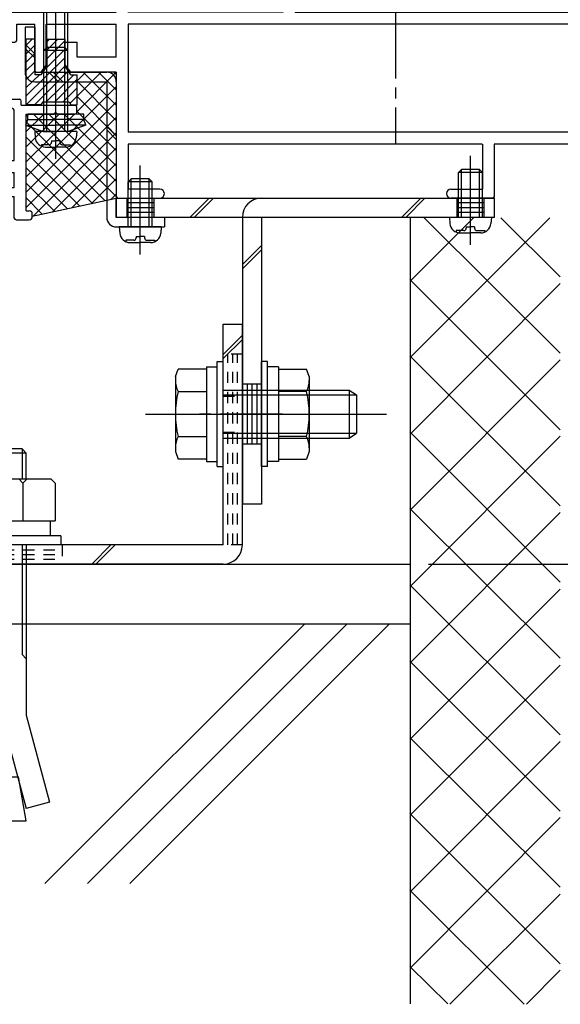
# Model space of a CAD drawing. Extents: x -210 to 210, y -148 to 148.
# Drawn here: x -128 to -98, y -117 to -62 of the extents above; entities that cross this region are included whole.
import ezdxf
from ezdxf.enums import TextEntityAlignment as Align

# ---------------------------------------------------------------- set-up
doc = ezdxf.new("R2010")
doc.units = 0
doc.header["$LTSCALE"] = 10
doc.header["$PDMODE"] = 32
doc.header["$PDSIZE"] = 0.3
doc.linetypes.add('DASHDOT', pattern=[0.5375, 0.375, -0.05, 0.0625, -0.05])
doc.linetypes.add('DOT', pattern=[0.1125, 0.0625, -0.05])
for name, color, linetype in [('St', 127, 'CONTINUOUS'), ('その他部品等', 128, 'CONTINUOUS'), ('ゴム等', 63, 'CONTINUOUS'), ('ボルト／ビス', 64, 'CONTINUOUS'), ('別途部材', 96, 'CONTINUOUS'), ('型材断面', 47, 'CONTINUOUS'), ('寸法', 80, 'CONTINUOUS'), ('ﾊｯﾁﾝｸﾞ', 95, 'CONTINUOUS')]:
    doc.layers.add(name, color=color, linetype=linetype)
doc.styles.add('TextStyle03', font='MONOTXT', dxfattribs={"height": 1, "bigfont": 'BIGFONT'})

# ---------------------------------------------------------------- blocks, each defined once
blk = doc.blocks.new('*GRP_0074')
at = {"layer": '型材断面', "color": 47, "linetype": 'CONTINUOUS'}
for p, q in [((-142.935913, -48.559862), (-142.429152, -48.053103)), ((-142.075598, -48.265233), (-142.28773, -48.053103)), ((-142.181665, -48.51272), (-142.075598, -48.406655)), ((-142.181665, -48.748423), (-142.181665, -48.51272)), ((-137.63261, -48.677712), (-137.46762, -48.51272)), ((-137.51476, -48.795562), (-137.63261, -48.677712)), ((-136.949075, -49.031265), (-137.46762, -48.51272)), ((-144.302985, -49.45553), (-143.87872, -49.031265)), ((-143.772785, -49.109832), (-143.83158, -49.219827)), ((-143.595878, -49.219827), (-143.83158, -49.219827)), ((-143.478028, -49.33768), (-143.595878, -49.219827)), ((-142.653067, -48.984125), (-142.935913, -48.701282)), ((-142.417368, -48.984125), (-142.653067, -48.984125)), ((-142.417368, -49.219827), (-142.417368, -48.984125)), ((-142.299515, -49.33768), (-142.417368, -49.219827)), ((-141.945963, -48.748423), (-142.181665, -48.748423)), ((-141.356708, -49.33768), (-141.945963, -48.748423)), ((-138.457568, -49.738372), (-137.51476, -48.795562)), ((-137.939023, -50.162637), (-136.949075, -49.172688)), ((-146.02361, -50.327628), (-145.269365, -49.57338)), ((-144.89224, -49.809083), (-145.127942, -49.57338)), ((-144.89224, -49.809083), (-144.420835, -49.33768)), ((-144.302985, -49.45553), (-144.420835, -49.33768)), ((-143.478028, -49.57338), (-143.478028, -49.33768)), ((-143.242325, -49.57338), (-143.478028, -49.57338)), ((-143.124472, -49.691233), (-143.242325, -49.57338)), ((-143.124472, -49.926935), (-143.124472, -49.691233)), ((-142.063813, -49.33768), (-142.299515, -49.33768)), ((-142.063813, -49.57338), (-142.063813, -49.33768)), ((-141.82811, -49.809083), (-142.063813, -49.57338)), ((-141.474558, -49.45553), (-141.356708, -49.33768)), ((-141.073862, -49.856225), (-141.474558, -49.45553)), ((-138.457568, -49.738372), (-138.457568, -49.879795)), ((-146.02361, -71.560963), (-146.02361, -50.327628)), ((-143.856945, -51.994295), (-143.856945, -50.30394)), ((-140.838163, -52.920352), (-143.572427, -50.186088)), ((-142.88877, -49.926935), (-143.124472, -49.926935)), ((-142.417368, -50.39834), (-142.88877, -49.926935)), ((-142.417368, -50.39834), (-141.82811, -49.809083)), ((-141.945963, -50.869743), (-141.073862, -49.997645)), ((-139.871782, -51.152588), (-138.59899, -49.879795)), ((-138.457568, -49.879795), (-138.59899, -49.879795)), ((-137.939023, -50.162637), (-137.919865, -50.344203)), ((-145.356945, -51.216597), (-144.80813, -50.66778)), ((-144.52361, -51.994295), (-144.52361, -50.785632)), ((-140.76745, -52.048255), (-141.945963, -50.869743)), ((-140.69674, -52.920352), (-138.174725, -50.39834)), ((-137.99316, -50.417497), (-138.174725, -50.39834)), ((-145.356945, -70.394295), (-145.356945, -51.216597)), ((-140.76745, -52.048255), (-140.036773, -51.317577)), ((-140.154625, -51.199727), (-139.989632, -51.034735)), ((-140.036773, -51.317577), (-140.154625, -51.199727)), ((-139.871782, -51.152588), (-139.989632, -51.034735)), ((-144.42361, -52.094295), (-143.956945, -52.094295)), ((-129.356945, -67.327628), (-129.356945, -66.360962)), ((-129.256945, -66.260963), (-127.740277, -66.260963)), ((-127.640277, -66.594295), (-127.640277, -66.360962)), ((-127.640277, -66.594295), (-124.656945, -66.594295)), ((-124.556945, -66.994295), (-124.556945, -66.694295)), ((-128.856945, -66.760963), (-128.190277, -66.760963)), ((-128.856945, -67.327628), (-128.856945, -66.760963)), ((-128.02361, -69.660963), (-128.02361, -66.927628)), ((-127.356945, -67.094295), (-125.82361, -67.094295)), ((-127.356945, -72.460963), (-127.356945, -67.094295)), ((-125.72361, -66.994295), (-125.82361, -67.094295)), ((-125.62361, -67.094295), (-125.72361, -66.994295)), ((-125.62361, -67.094295), (-124.656945, -67.094295)), ((-129.256945, -67.427628), (-128.956945, -67.427628)), ((-144.856945, -69.660963), (-128.02361, -69.660963)), ((-144.856945, -70.394295), (-144.856945, -69.760963)), ((-145.356945, -70.394295), (-144.856945, -70.394295)), ((-144.356945, -71.160963), (-144.356945, -70.327628)), ((-144.356945, -70.327628), (-140.356945, -70.327628)), ((-140.356945, -74.060963), (-140.356945, -70.327628)), ((-139.690277, -76.160963), (-139.690277, -70.327628)), ((-139.690277, -70.327628), (-128.02361, -70.327628)), ((-128.02361, -71.160963), (-128.02361, -70.327628)), ((-145.52361, -70.894295), (-145.02361, -70.894295)), ((-145.52361, -71.560963), (-145.52361, -70.894295)), ((-145.02361, -71.560963), (-145.02361, -70.894295)), ((-145.92361, -71.660963), (-145.62361, -71.660963)), ((-144.92361, -71.660963), (-143.956945, -71.660963)), ((-144.356945, -71.160963), (-143.956945, -71.160963)), ((-143.856945, -71.560963), (-143.856945, -71.260963)), ((-128.856945, -71.560963), (-128.856945, -71.260963)), ((-128.756945, -71.160963), (-128.02361, -71.160963)), ((-128.756945, -71.660963), (-128.02361, -71.660963)), ((-128.02361, -72.860962), (-128.02361, -71.660963)), ((-127.356945, -72.460963), (-127.190277, -72.460963)), ((-127.02361, -72.794295), (-127.02361, -72.627628)), ((-127.92361, -72.960963), (-127.190277, -72.960963)), ((-140.256945, -74.160963), (-140.356945, -74.060963)), ((-140.356945, -74.260963), (-140.256945, -74.160963)), ((-140.356945, -76.727628), (-140.356945, -74.260963)), ((-140.256945, -76.827628), (-139.090277, -76.827628))]:
    blk.add_line(p, q, dxfattribs=at)
for centre, radius, start, end in [((-142.358441, -48.123812), 0.1, 45, 135), ((-142.865201, -48.630572), 0.1, 135, 225), ((-142.146309, -48.335944), 0.1, 315, 405), ((-143.83158, -49.078406), 0.066667, 331.874494, 495), ((-137.019785, -49.101977), 0.1, 315, 405), ((-145.198653, -49.644092), 0.1, 45, 135), ((-143.690278, -50.303939), 0.166667, 45, 180), ((-141.144574, -49.926935), 0.1, 315, 405), ((-144.690278, -50.785632), 0.166667, 0, 135), ((-137.986164, -50.351199), 0.066667, 263.97666, 366.02334), ((-144.423611, -51.994295), 0.1, 180, 270), ((-143.956945, -51.994295), 0.1, 270, 360), ((-140.767451, -52.849643), 0.1, 225, 315), ((-129.256945, -66.360962), 0.1, 90, 180), ((-127.740278, -66.360962), 0.1, 0, 90), ((-124.656945, -66.694295), 0.1, 0, 90), ((-128.190278, -66.927628), 0.166667, 0, 90), ((-124.656945, -66.994295), 0.1, 270, 360), ((-129.256945, -67.327628), 0.1, 180, 270), ((-128.956945, -67.327628), 0.1, 270, 360), ((-144.756945, -69.760962), 0.1, 90, 180), ((-145.923611, -71.560962), 0.1, 180, 270), ((-145.623611, -71.560962), 0.1, 270, 360), ((-144.923611, -71.560962), 0.1, 180, 270), ((-143.956945, -71.260962), 0.1, 0, 90), ((-143.956945, -71.560962), 0.1, 270, 360), ((-128.756945, -71.260962), 0.1, 90, 180), ((-128.756945, -71.560962), 0.1, 180, 270), ((-127.190278, -72.627628), 0.166667, 0, 90), ((-127.923611, -72.860962), 0.1, 180, 270), ((-127.190278, -72.794295), 0.166667, 270, 360), ((-139.686563, -76.827628), 0.666667, 6.37937, 90), ((-140.256945, -76.727628), 0.1, 180, 270), ((-139.090278, -76.760962), 0.066667, 270, 366.37937)]:
    blk.add_arc(centre, radius, start, end, dxfattribs=at)
blk = doc.blocks.new('*GRP_0076')
at = {"layer": '型材断面', "color": 47, "linetype": 'CONTINUOUS'}
for p, q in [((-124.586525, -50.905102), (-125.293632, -50.197995)), ((-124.350822, -50.6694), (-125.05793, -49.962295)), ((-124.350822, -50.6694), (-123.891205, -50.20978)), ((-123.749783, -50.20978), (-121.690243, -52.26932)), ((-136.125817, -50.820107), (-135.605608, -51.600425)), ((-136.113322, -50.693927), (-135.770597, -50.351202)), ((-134.92207, -51.05831), (-135.629177, -50.351202)), ((-135.087062, -51.364722), (-134.92207, -51.19973)), ((-131.928653, -54.523132), (-135.087062, -51.364722)), ((-130.066603, -56.38518), (-124.586525, -50.905102)), ((-129.995893, -57.25728), (-123.820493, -51.08188)), ((-123.820493, -51.08188), (-122.35691, -52.545463)), ((-135.723458, -51.718275), (-135.605608, -51.600425)), ((-132.965743, -54.617412), (-135.723458, -51.859698)), ((-137.9862, -52.566805), (-137.643475, -52.22408)), ((-137.517295, -52.211585), (-136.736978, -52.731795)), ((-121.690243, -61.42418), (-121.690243, -52.26932)), ((-137.279093, -53.415333), (-137.9862, -52.708225)), ((-136.736978, -52.731795), (-136.619128, -52.613945)), ((-133.719988, -55.37166), (-136.477705, -52.613945)), ((-122.35691, -61.42418), (-122.35691, -52.545463)), ((-137.137673, -53.415333), (-136.97268, -53.25034)), ((-133.81427, -56.40875), (-136.97268, -53.25034)), ((-113.878735, -54.103745), (-113.54875, -53.773762)), ((-112.423578, -54.757515), (-113.40733, -53.773762)), ((-133.719988, -55.37166), (-132.965743, -54.617412)), ((-131.999363, -54.593843), (-131.928653, -54.523132)), ((-131.056553, -55.536653), (-131.999363, -54.593843)), ((-113.090243, -55.033658), (-113.878735, -54.245165)), ((-113.090243, -61.42418), (-113.090243, -55.033658)), ((-112.423578, -54.757515), (-111.023578, -54.757515)), ((-110.923578, -55.490848), (-110.923578, -54.857515)), ((-131.056553, -55.536653), (-130.985843, -55.465942)), ((-130.066603, -56.38518), (-130.985843, -55.465942)), ((-112.423578, -55.257515), (-111.423578, -55.257515)), ((-112.423578, -61.42418), (-112.423578, -55.257515)), ((-111.423578, -55.490848), (-111.423578, -55.257515)), ((-111.323578, -55.590848), (-111.023578, -55.590848)), ((-133.81427, -56.40875), (-133.743558, -56.33804)), ((-132.80075, -57.28085), (-133.743558, -56.33804)), ((-132.023578, -57.446485), (-130.985843, -56.40875)), ((-130.137315, -57.25728), (-130.985843, -56.40875)), ((-132.87146, -57.35156), (-132.80075, -57.28085)), ((-132.690243, -57.532777), (-132.87146, -57.35156)), ((-132.690243, -61.990848), (-132.690243, -57.532777)), ((-132.023578, -61.42418), (-132.023578, -57.446485)), ((-89.85691, -59.157515), (-89.85691, -58.52418)), ((-89.75691, -58.42418), (-87.790243, -58.42418)), ((-87.690243, -68.657515), (-87.690243, -58.52418)), ((-89.35691, -58.92418), (-88.35691, -58.92418)), ((-89.35691, -59.157515), (-89.35691, -58.92418)), ((-88.35691, -61.42418), (-88.35691, -58.92418)), ((-89.75691, -59.257515), (-89.45691, -59.257515)), ((-132.023578, -61.42418), (-122.35691, -61.42418)), ((-113.090243, -61.42418), (-121.690243, -61.42418)), ((-112.423578, -61.42418), (-88.35691, -61.42418)), ((-132.590243, -62.090848), (-128.556945, -62.090848)), ((-128.556945, -62.990848), (-128.556945, -62.090848)), ((-127.890277, -62.990848), (-127.890277, -62.090848)), ((-127.890277, -62.090848), (-126.890277, -62.090848)), ((-126.890277, -64.657515), (-126.890277, -62.090848)), ((-126.256945, -64.357515), (-126.256945, -62.090848)), ((-126.256945, -62.090848), (-122.35691, -62.090848)), ((-122.35691, -63.92418), (-122.35691, -62.090848)), ((-88.35691, -62.090848), (-121.690243, -62.090848)), ((-121.690243, -62.090848), (-121.690243, -68.090848)), ((-88.35691, -68.090848), (-88.35691, -62.090848)), ((-128.456945, -63.090848), (-127.990277, -63.090848)), ((-125.190277, -64.357515), (-125.190277, -63.090848)), ((-126.256945, -64.357515), (-126.556945, -64.757515)), ((-124.890277, -64.757515), (-125.190277, -64.357515)), ((-126.790277, -64.757515), (-126.556945, -64.757515)), ((-122.35691, -64.757515), (-124.890277, -64.757515)), ((-122.35691, -64.757515), (-122.35691, -71.757515)), ((-88.35691, -68.090848), (-121.690243, -68.090848)), ((-121.690243, -68.757515), (-121.690243, -71.257515)), ((-102.032507, -68.757515), (-121.690243, -68.757515)), ((-102.022508, -68.757515), (-102.022508, -71.257515)), ((-87.790243, -68.757515), (-101.36584, -68.757515)), ((-101.35584, -71.657515), (-101.35584, -68.757515)), ((-119.939173, -71.257515), (-121.690243, -71.257515)), ((-119.689173, -71.507515), (-119.689173, -71.507515)), ((-104.022508, -71.507515), (-104.022508, -71.507515)), ((-103.772508, -71.257515), (-102.022508, -71.257515)), ((-122.25584, -71.757515), (-119.939173, -71.757515)), ((-101.45584, -71.757515), (-103.772508, -71.757515))]:
    blk.add_line(p, q, dxfattribs=at)
at = {"layer": '型材断面', "linetype": 'CONTINUOUS'}
for p, q in [((-125.190277, -63.090848), (-124.52361, -63.090848)), ((-124.52361, -63.92418), (-124.52361, -63.090848)), ((-122.35691, -63.92418), (-124.52361, -63.92418))]:
    blk.add_line(p, q, dxfattribs=at)
at = {"layer": '型材断面', "color": 47, "linetype": 'CONTINUOUS'}
for centre, radius, start, end in [((-135.699887, -50.421912), 0.1, 45, 135), ((-125.175781, -50.080144), 0.166667, 45, 225), ((-123.820493, -50.280491), 0.1, 45, 135), ((-136.042612, -50.764637), 0.1, 135, 213.690068), ((-134.99278, -51.129019), 0.1, 315, 405), ((-135.652746, -51.788985), 0.1, 135, 225), ((-137.572763, -52.294789), 0.1, 56.309932, 135), ((-137.915488, -52.637514), 0.1, 135, 225), ((-136.548415, -52.684654), 0.1, 45, 135), ((-137.208381, -53.34462), 0.1, 225, 315), ((-113.808023, -54.174454), 0.1, 135, 225), ((-113.47804, -53.844471), 0.1, 45, 135), ((-111.023576, -54.857514), 0.1, 0, 90), ((-111.323576, -55.490847), 0.1, 180, 270), ((-111.023576, -55.490847), 0.1, 270, 360), ((-130.066603, -57.186567), 0.1, 225, 315), ((-89.756909, -58.52418), 0.1, 90, 180), ((-87.790243, -58.52418), 0.1, 0, 90), ((-89.756909, -59.157514), 0.1, 180, 270), ((-89.456909, -59.157514), 0.1, 270, 360), ((-132.590243, -61.990847), 0.1, 180, 270), ((-128.456944, -62.990847), 0.1, 180, 270), ((-127.990277, -62.990847), 0.1, 270, 360), ((-126.790277, -64.657514), 0.1, 180, 270), ((-87.790243, -68.657514), 0.1, 270, 360), ((-122.25584, -71.657514), 0.1, 180, 270), ((-119.939173, -71.507514), 0.25, 0, 90), ((-119.939173, -71.507514), 0.25, -90, 0), ((-103.772507, -71.507514), 0.25, 90, 180), ((-103.772507, -71.507514), 0.25, 180, 270), ((-101.45584, -71.657514), 0.1, 270, 360)]:
    blk.add_arc(centre, radius, start, end, dxfattribs=at)
blk = doc.blocks.new('*HAT_0034')
at = {"layer": 'ゴム等'}
for p, q in [((-127.025, -62.925), (-127.375, -63.275)), ((-126.875, -63.25), (-127.375, -63.75)), ((-126.075, -62.925), (-126.2, -63.05)), ((-125.6, -62.925), (-126.2, -63.525)), ((-125.2, -63), (-126.2, -64)), ((-126.875, -63.725), (-127.375, -64.225)), ((-125.2, -63.95), (-127.375, -66.1)), ((-125.2, -63.475), (-126.275, -64.55)), ((-126.875, -64.2), (-127.375, -64.675)), ((-125.2, -64.4), (-127.35, -66.55)), ((-126.875, -64.675), (-127.375, -65.175)), ((-126.625, -64.9), (-127.375, -65.625)), ((-125.025, -64.7), (-126.875, -66.55)), ((-124.725, -64.9), (-126.25, -66.4)), ((-124.525, -65.15), (-125.775, -66.4)), ((-124.525, -65.625), (-125.3, -66.4)), ((-124.525, -66.1), (-124.925, -66.475))]:
    blk.add_line(p, q, dxfattribs=at)
blk = doc.blocks.new('*GRP_0091')
at = {"layer": 'ゴム等', "linetype": 'CONTINUOUS'}
for p, q in [((-126.87149, -62.930728), (-127.371613, -62.930728)), ((-127.3716, -66.54927), (-127.371613, -62.930728)), ((-126.871485, -64.89738), (-126.87149, -62.930728)), ((-126.204843, -62.930725), (-125.20484, -62.93072)), ((-126.204838, -64.428643), (-126.204843, -62.930725)), ((-125.204835, -64.42863), (-125.20484, -62.93072)), ((-126.525462, -64.897383), (-126.204838, -64.428643)), ((-124.884205, -64.897372), (-125.204835, -64.42863)), ((-126.525462, -64.897383), (-126.871485, -64.897383)), ((-124.884205, -64.897372), (-124.53818, -64.897375)), ((-126.525455, -66.564037), (-127.3716, -66.54927))]:
    blk.add_line(p, q, dxfattribs=at)
blk.add_lwpolyline([(-126.525455, -66.564037), (-126.429238, -66.397383), (-124.980418, -66.397378), (-124.8842, -66.56403), (-124.538177, -66.564033), (-124.538183, -64.897372)], dxfattribs=at)
at = {"layer": 'ゴム等'}
blk.add_blockref('*HAT_0034', (0, 0), dxfattribs=at)
blk = doc.blocks.new('*GRP_0092')
at = {"layer": 'ボルト／ビス', "linetype": 'CONTINUOUS'}
for p, q in [((-127.388108, -67.694852), (-127.2741, -67.38162)), ((-127.388108, -67.694852), (-126.41474, -68.04913)), ((-127.388108, -67.694852), (-125.721443, -67.694855)), ((-127.2741, -67.381622), (-125.721443, -67.381622)), ((-124.168782, -67.381622), (-125.721443, -67.381622)), ((-124.054775, -67.694855), (-125.721443, -67.694855)), ((-124.054775, -67.694855), (-125.02814, -68.04913)), ((-124.054775, -67.694855), (-124.168782, -67.381622)), ((-126.41474, -68.04913), (-125.721443, -68.04913)), ((-125.02814, -68.04913), (-125.721443, -68.04913))]:
    blk.add_line(p, q, dxfattribs=at)
at = {"layer": '型材断面', "linetype": 'CONTINUOUS'}
for p, q in [((-127.2741, -67.381622), (-127.2741, -67.093717)), ((-124.16878, -67.093722), (-127.2741, -67.093717)), ((-124.168782, -67.381622), (-124.16878, -67.093722))]:
    blk.add_line(p, q, dxfattribs=at)
blk = doc.blocks.new('*GRP_0093')
at = {"layer": 'ボルト／ビス', "linetype": 'CONTINUOUS'}
for p, q in [((-125.721443, -69.572927), (-125.721443, -62.834707)), ((-126.388108, -63.54913), (-126.221443, -63.382465)), ((-125.221443, -63.382465), (-126.221443, -63.382465)), ((-126.221443, -68.04913), (-126.221443, -63.382465)), ((-125.054775, -63.54913), (-125.221443, -63.382465)), ((-125.221443, -68.04913), (-125.221443, -63.382465)), ((-125.054775, -63.54913), (-126.388108, -63.54913)), ((-126.388108, -68.04913), (-126.388108, -63.54913)), ((-125.054775, -68.04913), (-125.054775, -63.54913)), ((-126.888108, -68.04913), (-126.85754, -68.39852)), ((-124.554775, -68.04913), (-126.888108, -68.04913)), ((-124.554775, -68.04913), (-124.585343, -68.39852)), ((-126.520323, -68.787495), (-126.520323, -68.868217)), ((-126.088108, -68.787495), (-126.520323, -68.787495)), ((-126.29303, -68.915798), (-125.721443, -68.915798)), ((-125.954775, -68.570802), (-125.721443, -68.570802)), ((-125.954775, -68.570802), (-125.954775, -68.654162)), ((-125.488108, -68.570802), (-125.721443, -68.570802)), ((-125.149852, -68.915798), (-125.721443, -68.915798)), ((-125.488108, -68.570802), (-125.488108, -68.654162)), ((-125.354775, -68.787495), (-124.922563, -68.787495)), ((-124.922563, -68.787495), (-124.922563, -68.868217))]:
    blk.add_line(p, q, dxfattribs=at)
for centre, radius, start, end in [((-126.293031, -68.349131), 0.566667, 184.999989, 270), ((-126.088109, -68.654163), 0.133333, 270, 360), ((-125.354776, -68.654163), 0.133333, 180, 270), ((-125.149853, -68.349131), 0.566667, 270, 355.000011)]:
    blk.add_arc(centre, radius, start, end, dxfattribs=at)
blk = doc.blocks.new('*GRP_0100')
at = {"layer": 'ボルト／ビス', "color": 32, "linetype": 'CONTINUOUS'}
for p, q in [((-125.72144, -69.572923), (-125.72144, -58.865302)), ((-126.388105, -59.882463), (-126.22144, -59.715793)), ((-125.054775, -59.882463), (-126.388105, -59.882463)), ((-126.388105, -68.049128), (-126.388105, -59.882463)), ((-125.22144, -59.715793), (-126.22144, -59.715793)), ((-126.22144, -68.049128), (-126.22144, -59.715793)), ((-125.054775, -59.882463), (-125.22144, -59.715793)), ((-125.22144, -68.049128), (-125.22144, -59.715793)), ((-125.054775, -68.049128), (-125.054775, -59.882463)), ((-126.888105, -68.049128), (-126.85754, -68.398517)), ((-124.554775, -68.049128), (-126.888105, -68.049128)), ((-124.554775, -68.049128), (-124.58534, -68.398517)), ((-126.52032, -68.787493), (-126.52032, -68.868213)), ((-126.088105, -68.787493), (-126.52032, -68.787493)), ((-126.29303, -68.915793), (-125.72144, -68.915793)), ((-125.954775, -68.570798), (-125.72144, -68.570798)), ((-125.954775, -68.570798), (-125.954775, -68.654158)), ((-125.488105, -68.570798), (-125.72144, -68.570798)), ((-125.14985, -68.915793), (-125.72144, -68.915793)), ((-125.488105, -68.570798), (-125.488105, -68.654158)), ((-125.354775, -68.787493), (-124.92256, -68.787493)), ((-124.92256, -68.787493), (-124.92256, -68.868213))]:
    blk.add_line(p, q, dxfattribs=at)
for centre, radius, start, end in [((-126.29303, -68.349129), 0.566667, 184.999989, 270), ((-126.088108, -68.65416), 0.133333, 270, 360), ((-125.354774, -68.65416), 0.133333, 180, 270), ((-125.149852, -68.349129), 0.566667, 270, 355.000011)]:
    blk.add_arc(centre, radius, start, end, dxfattribs=at)
blk = doc.blocks.new('*GRP_0101')
at = {"layer": 'ボルト／ビス', "color": 32, "linetype": 'CONTINUOUS'}
for p, q in [((-127.388105, -67.694852), (-127.2741, -67.381617)), ((-127.388105, -67.694852), (-126.41474, -68.049128)), ((-127.388105, -67.694852), (-125.72144, -67.694852)), ((-127.2741, -67.381622), (-125.72144, -67.381622)), ((-124.16878, -67.381622), (-125.72144, -67.381622)), ((-124.054775, -67.694852), (-125.72144, -67.694852)), ((-124.054775, -67.694852), (-125.02814, -68.049128)), ((-124.054775, -67.694852), (-124.16878, -67.381622)), ((-126.41474, -68.049128), (-125.72144, -68.049128)), ((-125.02814, -68.049128), (-125.72144, -68.049128))]:
    blk.add_line(p, q, dxfattribs=at)
at = {"layer": '型材断面', "color": 32, "linetype": 'CONTINUOUS'}
for p, q in [((-127.2741, -67.381622), (-127.2741, -67.093717)), ((-124.16878, -67.093722), (-127.2741, -67.093717)), ((-124.16878, -67.381622), (-124.16878, -67.093722))]:
    blk.add_line(p, q, dxfattribs=at)
blk = doc.blocks.new('*GRP_0164')
at = {"layer": 'ボルト／ビス', "color": 64, "linetype": 'CONTINUOUS'}
for p, q in [((-102.689175, -74.347977), (-102.689175, -69.40735)), ((-103.35584, -70.324183), (-103.189175, -70.157515)), ((-103.35584, -72.824183), (-103.35584, -70.324183)), ((-102.022508, -70.324183), (-103.35584, -70.324183)), ((-103.189175, -72.824183), (-103.189175, -70.157515)), ((-102.189175, -70.157515), (-103.189175, -70.157515)), ((-102.022508, -70.324183), (-102.189175, -70.157515)), ((-102.189175, -72.824183), (-102.189175, -70.157515)), ((-102.022508, -72.824183), (-102.022508, -70.324183)), ((-103.85584, -72.824183), (-103.825273, -73.17357)), ((-101.522508, -72.824183), (-103.85584, -72.824183)), ((-101.522508, -72.824183), (-101.553075, -73.17357)), ((-103.488055, -73.562547), (-103.488055, -73.643268)), ((-103.05584, -73.562547), (-103.488055, -73.562547)), ((-103.260762, -73.69085), (-102.689175, -73.69085)), ((-102.922508, -73.345853), (-102.689175, -73.345853)), ((-102.922508, -73.345853), (-102.922508, -73.429215)), ((-102.45584, -73.345853), (-102.689175, -73.345853)), ((-102.117585, -73.69085), (-102.689175, -73.69085)), ((-102.45584, -73.345853), (-102.45584, -73.429215)), ((-102.322508, -73.562547), (-101.890295, -73.562547)), ((-101.890295, -73.562547), (-101.890295, -73.643268))]:
    blk.add_line(p, q, dxfattribs=at)
for centre, radius, start, end in [((-103.260762, -73.124182), 0.566667, 184.999989, 270), ((-102.117584, -73.124182), 0.566667, 270, 355.000011), ((-103.055839, -73.429214), 0.133333, 270, 360), ((-102.322506, -73.429214), 0.133333, 180, 270)]:
    blk.add_arc(centre, radius, start, end, dxfattribs=at)
blk = doc.blocks.new('*GRP_0165')
at = {"layer": 'ボルト／ビス', "color": 64, "linetype": 'CONTINUOUS'}
for p, q in [((-116.755847, -80.84085), (-116.422515, -80.84085)), ((-116.755847, -86.674183), (-116.755847, -80.84085)), ((-116.422515, -86.674183), (-116.422515, -80.84085)), ((-119.072515, -81.67264), (-118.920748, -81.255665)), ((-117.355847, -81.255665), (-118.920748, -81.255665)), ((-117.355847, -81.124183), (-116.755847, -81.124183)), ((-117.355847, -81.124183), (-117.355847, -86.39085)), ((-117.355847, -81.255665), (-117.355847, -86.259368)), ((-119.072515, -81.67264), (-119.072515, -85.842393)), ((-118.920748, -82.50659), (-117.355847, -82.50659)), ((-116.422515, -82.424183), (-109.422515, -82.424183)), ((-109.422515, -82.424183), (-109.022515, -82.69085)), ((-109.422515, -82.424183), (-109.422515, -85.09085)), ((-116.422515, -82.69085), (-109.022515, -82.69085)), ((-109.022515, -82.69085), (-109.022515, -84.824183)), ((-109.022515, -82.69085), (-109.022515, -84.824183)), ((-120.73918, -83.757515), (-107.355847, -83.757515)), ((-117.355847, -83.757515), (-116.755847, -83.757515)), ((-118.920748, -85.008443), (-117.355847, -85.008443)), ((-116.422515, -84.824183), (-109.022515, -84.824183)), ((-116.422515, -85.09085), (-109.422515, -85.09085)), ((-109.422515, -85.09085), (-109.022515, -84.824183)), ((-119.072515, -85.842393), (-118.920748, -86.259368)), ((-117.355847, -86.259368), (-118.920748, -86.259368)), ((-117.355847, -86.39085), (-116.755847, -86.39085)), ((-116.755847, -86.674183), (-116.422515, -86.674183))]:
    blk.add_line(p, q, dxfattribs=at)
for centre, radius, start, end in [((-117.707791, -81.881127), 1.364723, 180, 207.277966), ((-113.84127, -83.757516), 5.231244, 166.165046, 193.834954), ((-117.707791, -85.633905), 1.364723, 152.722034, 180)]:
    blk.add_arc(centre, radius, start, end, dxfattribs=at)
blk = doc.blocks.new('*GRP_0166')
at = {"layer": 'ボルト／ビス', "color": 64, "linetype": 'CONTINUOUS'}
for p, q in [((-113.955847, -80.840848), (-114.28918, -80.840848)), ((-114.28918, -86.67418), (-114.28918, -80.840848)), ((-113.955847, -86.67418), (-113.955847, -80.840848)), ((-113.355847, -81.12418), (-113.955847, -81.12418)), ((-113.355847, -81.12418), (-113.355847, -86.390848)), ((-113.355847, -81.255663), (-111.790945, -81.255663)), ((-113.355847, -81.255663), (-113.355847, -86.259365)), ((-111.63918, -81.672638), (-111.790945, -81.255663)), ((-111.63918, -81.672638), (-111.63918, -85.84239)), ((-111.790945, -82.506588), (-113.355847, -82.506588)), ((-113.355847, -83.757513), (-113.955847, -83.757513)), ((-111.790945, -85.00844), (-113.355847, -85.00844)), ((-111.63918, -85.84239), (-111.790945, -86.259365)), ((-113.355847, -86.390848), (-113.955847, -86.390848)), ((-113.355847, -86.259365), (-111.790945, -86.259365)), ((-113.955847, -86.67418), (-114.28918, -86.67418))]:
    blk.add_line(p, q, dxfattribs=at)
for centre, radius, start, end in [((-113.003901, -81.881125), 1.364723, 332.722034, 360), ((-116.870422, -83.757515), 5.231244, 346.165046, 373.834954), ((-113.003901, -85.633904), 1.364723, 0, 27.277966)]:
    blk.add_arc(centre, radius, start, end, dxfattribs=at)
blk = doc.blocks.new('*GRP_0167')
at = {"layer": 'ボルト／ビス', "color": 64, "linetype": 'CONTINUOUS'}
for p, q in [((-121.023575, -74.88131), (-121.023575, -69.940683)), ((-121.69024, -70.857515), (-121.523575, -70.690848)), ((-121.69024, -73.357515), (-121.69024, -70.857515)), ((-120.356908, -70.857515), (-121.69024, -70.857515)), ((-121.523575, -73.357515), (-121.523575, -70.690848)), ((-120.523575, -70.690848), (-121.523575, -70.690848)), ((-120.356908, -70.857515), (-120.523575, -70.690848)), ((-120.523575, -73.357515), (-120.523575, -70.690848)), ((-120.356908, -73.357515), (-120.356908, -70.857515)), ((-122.19024, -73.357515), (-122.159673, -73.706902)), ((-119.856908, -73.357515), (-122.19024, -73.357515)), ((-119.856908, -73.357515), (-119.887475, -73.706902)), ((-121.822455, -74.09588), (-121.822455, -74.1766)), ((-121.39024, -74.09588), (-121.822455, -74.09588)), ((-121.595162, -74.224183), (-121.023575, -74.224183)), ((-121.256908, -73.879185), (-121.023575, -73.879185)), ((-121.256908, -73.879185), (-121.256908, -73.962547)), ((-120.79024, -73.879185), (-121.023575, -73.879185)), ((-120.451985, -74.224183), (-121.023575, -74.224183)), ((-120.79024, -73.879185), (-120.79024, -73.962547)), ((-120.656908, -74.09588), (-120.224695, -74.09588)), ((-120.224695, -74.09588), (-120.224695, -74.1766))]:
    blk.add_line(p, q, dxfattribs=at)
for centre, radius, start, end in [((-121.595162, -73.657517), 0.566667, 184.999989, 270), ((-120.451984, -73.657517), 0.566667, 270, 355.000011), ((-121.39024, -73.962548), 0.133333, 270, 360), ((-120.656906, -73.962548), 0.133333, 180, 270)]:
    blk.add_arc(centre, radius, start, end, dxfattribs=at)
blk = doc.blocks.new('*DIM_0118')
at = {"layer": '寸法', "color": 0, "linetype": 'BYBLOCK'}
for p, q in [((-86.790243, -68.757513), (-67.793077, -68.757513)), ((-67.793077, -68.757513), (-67.793077, -92.090848)), ((-105.023575, -92.090848), (-67.793077, -92.090848))]:
    blk.add_line(p, q, dxfattribs=at)
at = {"layer": '寸法', "color": 0}
for p in [(-67.793077, -68.757513), (-67.793077, -92.090848)]:
    blk.add_point(p, dxfattribs=at)
at = {"layer": '寸法', "color": 0, "linetype": 'CONTINUOUS', "style": 'TextStyle03'}
blk.add_text('70', height=3, rotation=90, dxfattribs=at).set_placement((-68.175, -82.01875), (-68.175, -78.83125), align=Align.FIT)
blk = doc.blocks.new('*HAT_0062')
at = {"layer": 'ﾊｯﾁﾝｸﾞ'}
for p, q in [((-106.025, -80.6), (-98.275, -72.85)), ((-106.025, -76.35), (-102.525, -72.85)), ((-105.25, -72.85), (-97.7, -80.375)), ((-101, -72.85), (-97.7, -76.125)), ((-106.05, -76.275), (-97.7, -84.625)), ((-106.025, -84.85), (-97.7, -76.5)), ((-106.05, -80.525), (-97.7, -88.85)), ((-106.025, -89.075), (-97.7, -80.75)), ((-106.05, -84.75), (-97.7, -93.1)), ((-106.025, -93.325), (-97.7, -84.975)), ((-106.05, -89), (-97.7, -97.325)), ((-106.025, -97.55), (-97.7, -89.225)), ((-106.05, -93.25), (-97.7, -101.575)), ((-106.025, -101.8), (-97.7, -93.475)), ((-106.05, -97.475), (-97.7, -105.825)), ((-106.025, -106.025), (-97.7, -97.7)), ((-106.05, -101.725), (-97.7, -110.05)), ((-106.025, -110.275), (-97.7, -101.95)), ((-106.05, -105.95), (-97.7, -114.3)), ((-106.025, -114.525), (-97.7, -106.175)), ((-106.05, -110.2), (-99.7, -116.55)), ((-103.825, -116.55), (-97.7, -110.425)), ((-106.05, -114.45), (-103.95, -116.525)), ((-99.575, -116.55), (-97.7, -114.65))]:
    blk.add_line(p, q, dxfattribs=at)
blk = doc.blocks.new('*GRP_0168')
at = {"layer": 'ボルト／ビス', "color": 64, "linetype": 'CONTINUOUS'}
for p, q in [((-128.68918, -84.957007), (-128.68918, -108.203907)), ((-129.786765, -85.690798), (-130.02254, -85.926473)), ((-129.786765, -85.690798), (-129.786765, -87.35739)), ((-127.59154, -85.690798), (-129.786765, -85.690798)), ((-127.59154, -85.690798), (-127.59154, -87.35739)), ((-127.355855, -85.926473), (-127.59154, -85.690798)), ((-127.355855, -85.926473), (-130.02254, -85.926473)), ((-130.02254, -87.35739), (-130.02254, -85.926473)), ((-127.355855, -87.35739), (-127.355855, -85.926473)), ((-131.622473, -87.593232), (-131.386798, -87.35739)), ((-131.386798, -87.35739), (-125.991565, -87.35739)), ((-129.855797, -87.593232), (-130.091472, -87.35739)), ((-129.855797, -87.593232), (-129.620122, -87.35739)), ((-129.855797, -87.593232), (-129.620122, -87.35739)), ((-127.542715, -87.593232), (-127.77839, -87.35739)), ((-127.542715, -87.593232), (-127.30704, -87.35739)), ((-125.75589, -87.593232), (-125.991565, -87.35739)), ((-131.622473, -87.593232), (-131.622473, -89.690715)), ((-129.855797, -87.593232), (-129.855797, -89.690715)), ((-127.542715, -87.593232), (-127.542715, -89.690715)), ((-125.75589, -87.593232), (-125.75589, -89.690715)), ((-131.622473, -89.690715), (-125.75589, -89.690715)), ((-131.355815, -89.690715), (-131.355815, -90.52409)), ((-126.022448, -89.690715), (-126.022448, -90.52409)), ((-125.439123, -90.52409), (-131.93918, -90.52409)), ((-131.93918, -90.52409), (-131.93918, -91.024183)), ((-125.439123, -90.52409), (-125.439123, -91.024183)), ((-125.439123, -91.024183), (-131.93918, -91.024183)), ((-130.02254, -91.024183), (-130.02254, -100.490532)), ((-129.786765, -91.024183), (-129.786765, -97.121757)), ((-127.59154, -91.024183), (-127.59154, -97.121757)), ((-127.355855, -91.024183), (-127.355855, -100.490532)), ((-130.02254, -97.357432), (-129.786765, -97.121757)), ((-127.355855, -97.357432), (-127.59154, -97.121757)), ((-130.02254, -100.490532), (-131.316605, -105.320197)), ((-127.355855, -100.490532), (-126.061755, -105.320197)), ((-128.68918, -100.710023), (-130.01773, -105.668247)), ((-128.68918, -100.710023), (-127.36054, -105.668247)), ((-130.02254, -106.357383), (-129.59254, -103.918682)), ((-129.59254, -103.918682), (-127.785822, -103.918682)), ((-127.355855, -106.357383), (-127.785822, -103.918682)), ((-131.316605, -105.320197), (-130.01773, -105.668247)), ((-126.061755, -105.320197), (-127.36054, -105.668247)), ((-130.02254, -106.357383), (-127.355855, -106.357383))]:
    blk.add_line(p, q, dxfattribs=at)
blk = doc.blocks.new('*GRP_0169')
at = {"layer": 'St', "linetype": 'CONTINUOUS'}
for p, q in [((-121.023575, -73.69085), (-121.023575, -70.840405)), ((-102.689175, -73.69085), (-102.689175, -70.840405)), ((-122.356908, -72.824183), (-122.356908, -71.757515)), ((-121.773575, -71.757515), (-121.773575, -72.824183)), ((-120.273575, -72.024183), (-121.773575, -72.024183)), ((-120.273575, -71.757515), (-120.273575, -72.824183)), ((-117.200815, -71.757515), (-118.26748, -72.824183)), ((-116.965113, -71.757515), (-118.031778, -72.824183)), ((-105.44672, -71.757515), (-106.513385, -72.824183)), ((-105.211017, -71.757515), (-106.277683, -72.824183)), ((-103.439175, -71.757515), (-103.439175, -72.824183)), ((-101.939175, -72.024183), (-103.439175, -72.024183)), ((-101.939175, -71.757515), (-101.939175, -72.824183)), ((-120.273575, -72.290848), (-121.773575, -72.290848)), ((-120.273575, -72.557515), (-121.773575, -72.557515)), ((-101.939175, -72.290848), (-103.439175, -72.290848)), ((-101.939175, -72.557515), (-103.439175, -72.557515)), ((-114.28918, -74.386155), (-115.355847, -75.452825)), ((-114.28918, -74.62186), (-115.355847, -75.68853)), ((-114.28918, -82.090848), (-115.355847, -82.090848)), ((-113.118165, -83.757515), (-116.478398, -83.757515)), ((-114.28918, -85.424183), (-115.355847, -85.424183)), ((-114.28918, -88.757515), (-115.355847, -88.757515))]:
    blk.add_line(p, q, dxfattribs=at)
at = {"layer": 'St', "color": 127, "linetype": 'CONTINUOUS'}
for p, q in [((-122.356908, -71.757515), (-101.355837, -71.757515)), ((-101.355837, -72.824183), (-101.355837, -71.757515)), ((-101.355837, -72.824183), (-122.356908, -72.824183)), ((-115.355847, -72.824183), (-115.355847, -88.757515)), ((-114.28918, -72.824183), (-114.28918, -88.757515)), ((-115.08918, -82.090848), (-115.08918, -85.424183)), ((-114.822512, -82.090848), (-114.822512, -85.424183)), ((-114.555847, -82.090848), (-114.555847, -85.424183))]:
    blk.add_line(p, q, dxfattribs=at)
blk.add_arc((-114.289181, -72.824183), 1.066667, 90, 180, dxfattribs=at)
blk = doc.blocks.new('*GRP_0212')
at = {"layer": 'St', "linetype": 'CONTINUOUS'}
for p, q in [((-116.422515, -78.757513), (-115.355847, -78.757513)), ((-116.422515, -80.439035), (-115.355847, -79.372365)), ((-116.422515, -80.67474), (-115.355847, -79.60807)), ((-148.68918, -91.02418), (-148.68918, -92.090848)), ((-144.805422, -91.02418), (-145.872087, -92.090848)), ((-144.569718, -91.02418), (-145.636383, -92.090848)), ((-123.72323, -92.090848), (-122.656565, -91.02418)), ((-123.487525, -92.090848), (-122.42086, -91.02418))]:
    blk.add_line(p, q, dxfattribs=at)
at = {"layer": 'St', "color": 127, "linetype": 'CONTINUOUS'}
for p, q in [((-116.422515, -91.02418), (-116.422515, -78.757513)), ((-115.355847, -91.02418), (-115.355847, -78.757513)), ((-116.422515, -91.02418), (-148.68918, -91.02418)), ((-116.422515, -92.090848), (-148.68918, -92.090848))]:
    blk.add_line(p, q, dxfattribs=at)
at = {"layer": 'St', "linetype": 'DOT'}
for p, q in [((-115.355847, -80.424178), (-116.422515, -80.424178)), ((-116.422515, -82.757513), (-115.355847, -82.757513)), ((-113.74014, -83.757513), (-117.956387, -83.757513)), ((-116.422515, -84.757513), (-115.355847, -84.757513)), ((-138.68918, -89.669535), (-138.68918, -93.495735)), ((-128.68918, -89.669535), (-128.68918, -93.495735)), ((-140.355847, -91.02418), (-140.355847, -92.090848)), ((-137.022513, -91.290848), (-140.355847, -91.290848)), ((-137.022513, -91.02418), (-137.022513, -92.090848)), ((-132.022513, -91.02418), (-132.022513, -92.090848)), ((-125.355847, -91.02418), (-125.355847, -92.090848)), ((-115.355847, -91.02418), (-116.422515, -91.02418)), ((-137.022513, -91.557513), (-140.355847, -91.557513)), ((-137.022513, -91.82418), (-140.355847, -91.82418))]:
    blk.add_line(p, q, dxfattribs=at)
at = {"layer": 'St', "color": 127, "linetype": 'DOT'}
for p, q in [((-116.155847, -91.02418), (-116.155847, -80.424178)), ((-115.889182, -91.02418), (-115.889182, -80.424178)), ((-115.622515, -91.02418), (-115.622515, -80.424178)), ((-132.022513, -91.290848), (-125.355847, -91.290848)), ((-132.022513, -91.557513), (-125.355847, -91.557513)), ((-132.022513, -91.82418), (-125.355847, -91.82418)), ((-132.610912, -92.955975), (-132.610912, -92.955973))]:
    blk.add_line(p, q, dxfattribs=at)
at = {"layer": 'St', "color": 127, "linetype": 'CONTINUOUS'}
blk.add_arc((-116.422521, -91.024179), 1.066667, -90, 0, dxfattribs=at)
blk = doc.blocks.new('*HAT_0066')
at = {"layer": 'その他部品等'}
for p, q in [((-124.575, -66.975), (-122.375, -64.775)), ((-124.575, -66.125), (-123.225, -64.775)), ((-124.575, -65.275), (-124.075, -64.775)), ((-124.175, -64.775), (-122.375, -66.575)), ((-123.325, -64.775), (-122.375, -65.725)), ((-122.475, -64.775), (-122.375, -64.875)), ((-127.375, -70.6), (-122.375, -65.6)), ((-124.575, -65.225), (-122.375, -67.425)), ((-124.575, -66.075), (-122.375, -68.275)), ((-127.375, -71.45), (-122.375, -66.45)), ((-127.375, -69.75), (-124.725, -67.125)), ((-127.375, -68.925), (-125.575, -67.125)), ((-127.375, -68.075), (-126.425, -67.125)), ((-127.375, -67.225), (-127.25, -67.125)), ((-126.925, -67.125), (-122.375, -71.65)), ((-126.075, -67.125), (-122.375, -70.8)), ((-125.225, -67.125), (-122.375, -69.95)), ((-124.575, -66.9), (-122.375, -69.1)), ((-127.375, -72.3), (-122.375, -67.3)), ((-127.375, -67.5), (-122.975, -71.9)), ((-127.375, -68.35), (-123.675, -72.05)), ((-126.975, -72.75), (-122.375, -68.15)), ((-127.375, -69.2), (-124.375, -72.2)), ((-125.9, -72.525), (-122.375, -69)), ((-124.825, -72.3), (-122.375, -69.85)), ((-127.375, -70.05), (-125.075, -72.35)), ((-127.375, -70.9), (-125.775, -72.5)), ((-123.75, -72.075), (-122.375, -70.7)), ((-122.675, -71.85), (-122.375, -71.55)), ((-127.375, -71.725), (-126.475, -72.65))]:
    blk.add_line(p, q, dxfattribs=at)

msp = doc.modelspace()

# ---------------------------------------------------------------- linework, layer by layer
at = {"layer": 'St', "linetype": 'CONTINUOUS'}
for p, q in [((-126.890275, -62.257513), (-127.42361, -62.257513)), ((-127.42361, -62.257513), (-127.42361, -64.757517)), ((-126.890275, -62.257513), (-126.890275, -64.757517)), ((-127.42361, -63.200822), (-126.890275, -63.734158)), ((-127.42361, -63.436522), (-126.890275, -63.969858)), ((-126.890275, -64.757517), (-122.890245, -64.757517)), ((-126.102615, -64.757517), (-125.56928, -65.290852)), ((-125.866915, -64.757517), (-125.33358, -65.290852)), ((-126.890275, -65.290852), (-122.890245, -65.290852)), ((-122.890245, -65.290852), (-122.890245, -72.824183)), ((-122.35691, -65.290852), (-122.35691, -72.824183)), ((-122.890245, -67.734188), (-122.35691, -68.267522)), ((-122.890245, -67.969887), (-122.35691, -68.503222)), ((-119.689173, -72.824183), (-119.689173, -73.357515)), ((-122.356912, -73.357515), (-119.689173, -73.357515))]:
    msp.add_line(p, q, dxfattribs=at)
for centre, start, end in [((-126.890277, -64.757521), 180, 270), ((-122.890244, -65.290852), 0, 90), ((-122.356912, -72.824182), 180, 270)]:
    msp.add_arc(centre, 0.533333, start, end, dxfattribs=at)
at = {"layer": 'その他部品等', "linetype": 'CONTINUOUS'}
msp.add_line((-127.02361, -72.752362), (-122.35691, -71.757515), dxfattribs=at)
at = {"layer": '型材断面', "linetype": 'DASHDOT'}
msp.add_line((-106.856912, 56.895318), (-106.856912, -68.757515), dxfattribs=at)
at = {"layer": '型材断面', "linetype": 'CONTINUOUS'}
for p, q in [((-106.023575, -116.520938), (-106.023575, -72.824183)), ((-156.023613, -92.090848), (-106.023575, -92.090848)), ((-106.023575, -95.42418), (-156.023615, -95.42418)), ((-126.319255, -109.83134), (-111.912095, -95.42418)), ((-123.96223, -109.83134), (-109.55507, -95.42418)), ((-121.605207, -109.83134), (-107.198048, -95.42418))]:
    msp.add_line(p, q, dxfattribs=at)

# ---------------------------------------------------------------- block references
at = {"layer": 'St', "linetype": 'CONTINUOUS'}
msp.add_blockref('*GRP_0169', (0, 0), dxfattribs=at)
at = {"layer": 'St', "linetype": 'DOT'}
msp.add_blockref('*GRP_0212', (0, 0), dxfattribs=at)
at = {"layer": 'その他部品等'}
msp.add_blockref('*HAT_0066', (0, 0), dxfattribs=at)
at = {"layer": 'ゴム等', "linetype": 'CONTINUOUS'}
msp.add_blockref('*GRP_0091', (0, 0), dxfattribs=at)
at = {"layer": 'ボルト／ビス', "color": 32, "linetype": 'CONTINUOUS'}
for name in ['*GRP_0100', '*GRP_0101']:
    msp.add_blockref(name, (0, 0), dxfattribs=at)
at = {"layer": 'ボルト／ビス', "linetype": 'CONTINUOUS'}
for name in ['*GRP_0093', '*GRP_0092']:
    msp.add_blockref(name, (0, 0), dxfattribs=at)
at = {"layer": 'ボルト／ビス', "color": 64, "linetype": 'CONTINUOUS'}
for name in ['*GRP_0164', '*GRP_0167', '*GRP_0165', '*GRP_0166']:
    msp.add_blockref(name, (0, 0), dxfattribs=at)
at = {"layer": '別途部材', "linetype": 'CONTINUOUS'}
msp.add_blockref('*GRP_0168', (0, 0), dxfattribs=at)
at = {"layer": '型材断面', "linetype": 'CONTINUOUS'}
for name in ['*GRP_0074', '*GRP_0076']:
    msp.add_blockref(name, (0, 0), dxfattribs=at)
at = {"layer": '寸法', "linetype": 'CONTINUOUS'}
msp.add_blockref('*DIM_0118', (0, 0), dxfattribs=at)
at = {"layer": 'ﾊｯﾁﾝｸﾞ'}
msp.add_blockref('*HAT_0062', (0, 0), dxfattribs=at)

doc.saveas('drawing.dxf')
